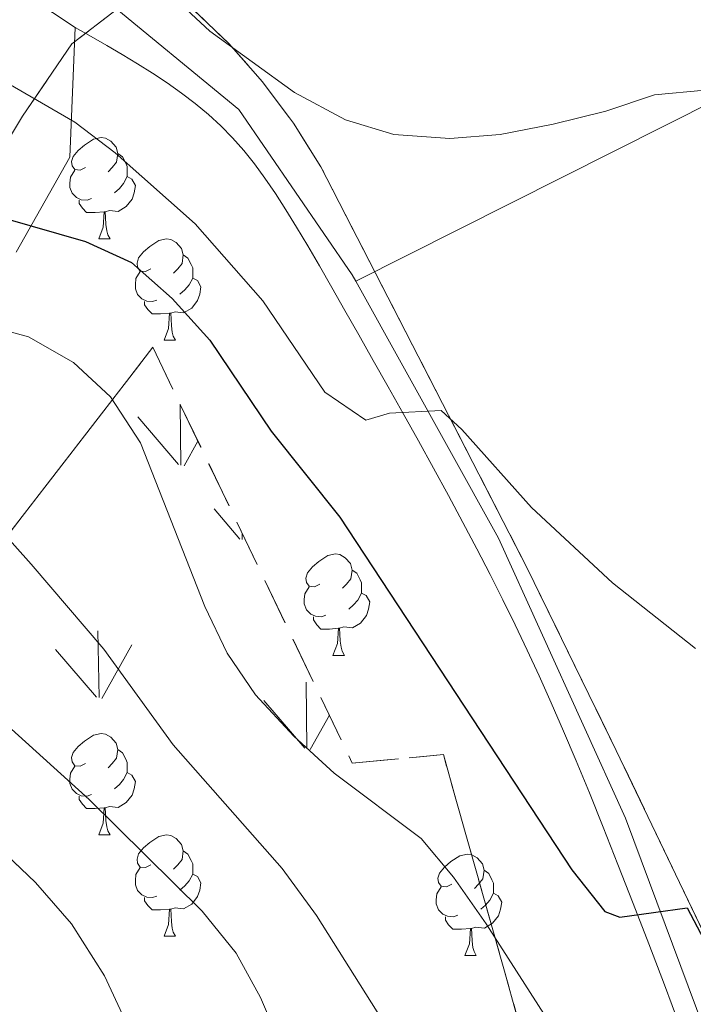
# Model space of a CAD drawing. Extents: x 616101 to 620607, y 775503 to 778550.
# Drawn here: x 620170 to 620237, y 776642 to 776740 of the extents above; entities that cross this region are included whole.
import ezdxf

# ---------------------------------------------------------------- set-up
doc = ezdxf.new("R2010")
doc.units = 0
doc.header["$MEASUREMENT"] = 0
doc.linetypes.add('DGN Style 3', pattern=[6.418258, 4.58447, -1.833788])
for name, color, linetype in [('Nivel 20', 7, 'Continuous'), ('Nivel 21', 7, 'Continuous'), ('Nivel 35', 7, 'Continuous'), ('Nivel 36', 7, 'Continuous'), ('Nivel 4', 7, 'Continuous'), ('Nivel 5', 7, 'Continuous'), ('Nivel 57', 7, 'Continuous'), ('Nivel 58', 7, 'Continuous'), ('Nivel 61', 7, 'Continuous'), ('Nivel 63', 7, 'Continuous')]:
    doc.layers.add(name, color=color, linetype=linetype)
doc.linetypes.add('5zonar', pattern='A,-5,[1,dgnlstyle.shx,S=0.08,R=0,X=0,Y=0],-5', length=10)

msp = doc.modelspace()

# ---------------------------------------------------------------- linework, layer by layer
at = {"layer": 'Nivel 20', "color": 19, "linetype": 'Continuous', "lineweight": 0, "ltscale": 0.5, "extrusion": (0.06862953716637961, 0.03452311365023752, 0.997044703738113), "elevation": 69597.11398863082}
msp.add_lwpolyline([(415161.1490348288, -900407.941918802), (415161.1490348289, -900453.8002490597)], dxfattribs=at)
at = {"layer": 'Nivel 20', "color": 19, "linetype": 'Continuous', "lineweight": 0, "ltscale": 0.5}
for points in [[(620130.994, 776769.024, 214.862), (620158.1259999999, 776750.7180000001, 217.698), (620175.825, 776738.9909999999, 219.107), (620175.273, 776726.1710000001, 223.435), (620169.969, 776716.7650000001, 227.129)], [(620203.5860000001, 776713.888, 219.993), (620203.236, 776714.5179999999, 219.913), (620192.0009999999, 776730.892, 218.404), (620178.432, 776742.067, 218.001)], [(620246.067, 776615.966, 227.827), (620244.334, 776623.051, 227.16), (620230.281, 776660.7390000001, 225.248), (620217.702, 776688.462, 223.235), (620203.5860000001, 776713.888, 219.993)]]:
    msp.add_polyline3d(points, dxfattribs=at)
at = {"layer": 'Nivel 21', "color": 19, "linetype": 'Continuous', "lineweight": 0, "extrusion": (-0.01263236109120647, 0.007146723850188651, 0.9998946683483568), "elevation": -2065.167851491095, "flags": 128}
msp.add_lwpolyline([(620130.6508815421, 776772.7055276411), (620129.0916774936, 776773.5875501663)], dxfattribs=at)
at = {"layer": 'Nivel 21', "color": 19, "linetype": 'Continuous', "lineweight": 0}
msp.add_polyline3d([(620235.6529999999, 776640.159, 226.205), (620234.1259999999, 776644.223, 226.007), (620232.577, 776648.2920000001, 225.811), (620231.034, 776652.2949999999, 225.618), (620229.5220000001, 776656.163, 225.429), (620228.0689999999, 776659.8260000001, 225.248), (620226.693, 776663.23, 225.073), (620225.3870000001, 776666.395, 224.902), (620224.1340000001, 776669.3570000001, 224.732), (620222.9199999999, 776672.1499999999, 224.558), (620221.7280000001, 776674.811, 224.377), (620220.5430000001, 776677.3759999999, 224.186), (620219.3500000001, 776679.8800000001, 223.979), (620218.1329999999, 776682.3589999999, 223.754), (620216.8759999999, 776684.848, 223.507), (620215.564, 776687.385, 223.235), (620214.186, 776689.993, 222.933), (620212.753, 776692.6599999999, 222.609), (620211.281, 776695.361, 222.267), (620209.7849999999, 776698.074, 221.914), (620208.2820000001, 776700.7749999999, 221.556), (620206.787, 776703.4380000001, 221.2), (620205.315, 776706.0420000001, 220.851), (620203.8829999999, 776708.5630000001, 220.516), (620202.506, 776710.976, 220.201), (620201.2, 776713.2579999999, 219.913), (620199.9750000001, 776715.3900000001, 219.655), (620198.821, 776717.378, 219.428), (620197.7209999999, 776719.2309999999, 219.228), (620196.6610000001, 776720.959, 219.053), (620195.6229999999, 776722.5719999999, 218.902), (620194.5930000001, 776724.0800000001, 218.771), (620193.5530000001, 776725.493, 218.658), (620192.4880000001, 776726.8200000001, 218.561), (620191.382, 776728.0719999999, 218.477), (620190.22, 776729.26, 218.404), (620188.9880000001, 776730.3900000001, 218.339), (620187.69, 776731.4709999999, 218.282), (620186.335, 776732.5079999999, 218.232), (620184.9280000001, 776733.506, 218.188), (620183.4780000001, 776734.4709999999, 218.149), (620181.9909999999, 776735.408, 218.114), (620180.4750000001, 776736.3230000001, 218.083), (620178.9369999999, 776737.2209999999, 218.054), (620177.3840000001, 776738.1089999999, 218.027)], dxfattribs=at)
at = {"layer": 'Nivel 35', "color": 92, "linetype": '5zonar', "lineweight": 0, "ltscale": 0.5}
for points in [[(620163.2450000001, 776718.013, 239.159), (620170.595, 776730.2139999999, 234.541), (620175.4890000001, 776737.388, 231.976), (620179.882, 776740.7280000001, 231.068)], [(620187.527, 776740.7339999999, 230.768), (620191.017, 776737.3940000001, 230.811), (620194.3470000001, 776733.621, 230.862), (620197.4180000001, 776729.5190000001, 230.914), (620200.132, 776725.193, 230.958), (620220.5760000001, 776685.4099999999, 231.223), (620229.341, 776667.436, 231.761), (620240.7039999999, 776643.7590000001, 232.983)]]:
    msp.add_polyline3d(points, dxfattribs=at)
at = {"layer": 'Nivel 35', "color": 92, "linetype": 'DGN Style 3', "lineweight": 0}
msp.add_polyline3d([(620056.879, 776632.6329999999, 251.91), (620064.119, 776681.601, 244.663), (620088.288, 776682.3940000001, 246.878), (620095.3670000001, 776662.47, 253.017), (620145.564, 776658.243, 252.413), (620183.5, 776707.3400000001, 225.541), (620203.233, 776666.192, 231.076), (620212.246, 776667.0279999999, 229.466), (620222.256, 776631.503, 234.901), (620210.824, 776603.7820000001, 242.348), (620144.2860000001, 776568.041, 271.536), (620126.0260000001, 776599.2250000001, 269.925), (620104.287, 776605.0460000001, 267.107), (620085.8200000001, 776624.4110000001, 260.263), (620056.879, 776632.6329999999, 251.91)], dxfattribs=at)
at = {"layer": 'Nivel 36', "color": 92, "linetype": 'Continuous', "lineweight": 0, "flags": 128}
for points in [[(620176.835, 776725.131), (620176.3049999999, 776724.8659999999), (620175.7749999999, 776724.9210000001), (620175.51, 776725.291), (620175.4550000001, 776725.716), (620175.615, 776726.236), (620176.095, 776726.831), (620176.73, 776727.361), (620177.6300000001, 776727.946), (620178.375, 776728.1059999999), (620178.8, 776728.051), (620179.3300000001, 776727.736), (620179.8600000001, 776727.1510000001), (620180.02, 776726.5109999999), (620179.9099999999, 776725.6610000001), (620179.4850000001, 776725.131), (620179.065, 776724.706)], [(620180.02, 776726.5109999999), (620180.4950000001, 776726.196), (620180.81, 776725.5560000001), (620180.97, 776725.236), (620180.97, 776724.656), (620180.97, 776724.2309999999), (620180.6000000001, 776723.541), (620180.1799999999, 776723.061), (620179.7, 776722.6410000001)], [(620177.4199999999, 776722.051), (620176.9950000001, 776721.8910000001), (620176.4099999999, 776721.9510000001), (620175.935, 776722.1610000001), (620175.51, 776722.5860000001), (620175.2949999999, 776723.1710000001), (620175.2949999999, 776723.591), (620175.3500000001, 776724.176), (620175.7749999999, 776724.8659999999)], [(620180.97, 776724.2309999999), (620181.425, 776723.9809999999), (620181.77, 776723.3659999999), (620181.6599999999, 776722.6410000001), (620181.45, 776722.0009999999), (620180.865, 776721.2609999999), (620180.0700000001, 776720.781), (620179.22, 776720.8859999999), (620178.79, 776720.756)], [(620178.6799999999, 776720.756), (620177.79, 776720.6710000001), (620176.9450000001, 776720.6710000001), (620176.52, 776721.101), (620176.2, 776721.5760000001), (620176.2, 776721.8910000001)], [(620178.135, 776718.071), (620178.5700000001, 776719.2309999999), (620178.6799999999, 776720.756), (620178.79, 776720.756), (620178.825, 776720.1710000001), (620178.8600000001, 776719.486), (620178.9299999999, 776718.871), (620179.0449999999, 776718.4709999999), (620179.26, 776718.071)], [(620178.135, 776718.071), (620179.26, 776718.071)], [(620183.31, 776715.0959999999), (620182.78, 776714.831), (620182.25, 776714.8859999999), (620181.9850000001, 776715.256), (620181.9299999999, 776715.6810000001), (620182.0900000001, 776716.2010000001), (620182.5700000001, 776716.7960000001), (620183.2050000001, 776717.3260000001), (620184.105, 776717.9110000001), (620184.8500000001, 776718.071), (620185.2749999999, 776718.0160000001), (620185.8049999999, 776717.7010000001), (620186.335, 776717.1159999999), (620186.4950000001, 776716.476), (620186.385, 776715.6259999999), (620185.96, 776715.0959999999), (620185.54, 776714.6710000001)], [(620186.4950000001, 776716.476), (620186.97, 776716.1610000001), (620187.2849999999, 776715.521), (620187.4450000001, 776715.2010000001), (620187.4450000001, 776714.621), (620187.4450000001, 776714.196), (620187.075, 776713.506), (620186.655, 776713.0260000001), (620186.175, 776712.6059999999)], [(620183.895, 776712.0160000001), (620183.47, 776711.8559999999), (620182.885, 776711.916), (620182.4099999999, 776712.1259999999), (620181.9850000001, 776712.551), (620181.77, 776713.1359999999), (620181.77, 776713.5560000001), (620181.825, 776714.1410000001), (620182.25, 776714.831)], [(620187.4450000001, 776714.196), (620187.8999999999, 776713.946), (620188.2450000001, 776713.331), (620188.135, 776712.6059999999), (620187.925, 776711.966), (620187.3400000001, 776711.226), (620186.5449999999, 776710.746), (620185.6950000001, 776710.851), (620185.2649999999, 776710.7209999999)], [(620185.155, 776710.7209999999), (620184.2649999999, 776710.6359999999), (620183.4199999999, 776710.6359999999), (620182.9950000001, 776711.0660000001), (620182.675, 776711.541), (620182.675, 776711.8559999999)], [(620184.6100000001, 776708.0360000001), (620185.0449999999, 776709.196), (620185.155, 776710.7209999999), (620185.2649999999, 776710.7209999999), (620185.3, 776710.1359999999), (620185.335, 776709.4510000001), (620185.405, 776708.8360000001), (620185.52, 776708.436), (620185.7350000001, 776708.0360000001)], [(620184.6100000001, 776708.0360000001), (620185.7350000001, 776708.0360000001)], [(620200.023, 776683.908), (620199.493, 776683.6429999999), (620198.963, 776683.6980000001), (620198.6980000001, 776684.068), (620198.6429999999, 776684.493), (620198.8030000001, 776685.013), (620199.283, 776685.608), (620199.9180000001, 776686.138), (620200.818, 776686.723), (620201.5630000001, 776686.8829999999), (620201.9880000001, 776686.828), (620202.5179999999, 776686.513), (620203.048, 776685.9280000001), (620203.2080000001, 776685.288), (620203.098, 776684.4380000001), (620202.673, 776683.908), (620202.253, 776683.483)], [(620203.2080000001, 776685.288), (620203.683, 776684.973), (620203.9979999999, 776684.3330000001), (620204.158, 776684.013), (620204.158, 776683.433), (620204.158, 776683.0079999999), (620203.788, 776682.318), (620203.368, 776681.838), (620202.888, 776681.4180000001)], [(620200.608, 776680.828), (620200.183, 776680.6680000001), (620199.598, 776680.7280000001), (620199.1229999999, 776680.9380000001), (620198.6980000001, 776681.3630000001), (620198.483, 776681.9480000001), (620198.483, 776682.368), (620198.538, 776682.953), (620198.963, 776683.6429999999)], [(620204.158, 776683.0079999999), (620204.6130000001, 776682.7579999999), (620204.9580000001, 776682.1429999999), (620204.848, 776681.4180000001), (620204.638, 776680.7779999999), (620204.0530000001, 776680.038), (620203.2579999999, 776679.558), (620202.408, 776679.663), (620201.9780000001, 776679.533)], [(620201.868, 776679.533), (620200.9780000001, 776679.4480000001), (620200.1329999999, 776679.4480000001), (620199.7080000001, 776679.878), (620199.388, 776680.3530000001), (620199.388, 776680.6680000001)], [(620201.3230000001, 776676.848), (620201.7579999999, 776678.0079999999), (620201.868, 776679.533), (620201.9780000001, 776679.533), (620202.013, 776678.9480000001), (620202.048, 776678.263), (620202.118, 776677.648), (620202.233, 776677.2479999999), (620202.4480000001, 776676.848)], [(620201.3230000001, 776676.848), (620202.4480000001, 776676.848)], [(620176.835, 776666.139), (620176.3049999999, 776665.8740000001), (620175.7749999999, 776665.929), (620175.51, 776666.2990000001), (620175.4550000001, 776666.7239999999), (620175.615, 776667.244), (620176.095, 776667.8389999999), (620176.73, 776668.369), (620177.6300000001, 776668.9539999999), (620178.375, 776669.1140000001), (620178.8, 776669.0590000001), (620179.3300000001, 776668.744), (620179.8600000001, 776668.159), (620180.02, 776667.5190000001), (620179.9099999999, 776666.669), (620179.4850000001, 776666.139), (620179.065, 776665.7139999999)], [(620180.02, 776667.5190000001), (620180.4950000001, 776667.2039999999), (620180.81, 776666.564), (620180.97, 776666.244), (620180.97, 776665.6640000001), (620180.97, 776665.2390000001), (620180.6000000001, 776664.5490000001), (620180.1799999999, 776664.0689999999), (620179.7, 776663.649)], [(620177.4199999999, 776663.0590000001), (620176.9950000001, 776662.899), (620176.4099999999, 776662.959), (620175.935, 776663.169), (620175.51, 776663.594), (620175.2949999999, 776664.179), (620175.2949999999, 776664.5989999999), (620175.3500000001, 776665.1840000001), (620175.7749999999, 776665.8740000001)], [(620180.97, 776665.2390000001), (620181.425, 776664.9890000001), (620181.77, 776664.3740000001), (620181.6599999999, 776663.649), (620181.45, 776663.0090000001), (620180.865, 776662.2690000001), (620180.0700000001, 776661.7890000001), (620179.22, 776661.8940000001), (620178.79, 776661.764)], [(620178.6799999999, 776661.764), (620177.79, 776661.679), (620176.9450000001, 776661.679), (620176.52, 776662.1089999999), (620176.2, 776662.584), (620176.2, 776662.899)], [(620178.135, 776659.0789999999), (620178.5700000001, 776660.2390000001), (620178.6799999999, 776661.764), (620178.79, 776661.764), (620178.825, 776661.179), (620178.8600000001, 776660.494), (620178.9299999999, 776659.879), (620179.0449999999, 776659.479), (620179.26, 776659.0789999999)], [(620178.135, 776659.0789999999), (620179.26, 776659.0789999999)], [(620183.31, 776656.104), (620182.78, 776655.8389999999), (620182.25, 776655.8940000001), (620181.9850000001, 776656.264), (620181.9299999999, 776656.689), (620182.0900000001, 776657.209), (620182.5700000001, 776657.804), (620183.2050000001, 776658.334), (620184.105, 776658.919), (620184.8500000001, 776659.0789999999), (620185.2749999999, 776659.024), (620185.8049999999, 776658.709), (620186.335, 776658.1240000001), (620186.4950000001, 776657.4839999999), (620186.385, 776656.6340000001), (620185.96, 776656.104), (620185.54, 776655.679)], [(620186.4950000001, 776657.4839999999), (620186.97, 776657.169), (620187.2849999999, 776656.5290000001), (620187.4450000001, 776656.209), (620187.4450000001, 776655.629), (620187.4450000001, 776655.2039999999), (620187.075, 776654.514), (620186.655, 776654.034), (620186.175, 776653.6140000001)], [(620213.0819999999, 776654.199), (620212.5519999999, 776653.9340000001), (620212.0220000001, 776653.9890000001), (620211.757, 776654.3589999999), (620211.702, 776654.784), (620211.862, 776655.304), (620212.342, 776655.899), (620212.977, 776656.429), (620213.8770000001, 776657.014), (620214.622, 776657.1740000001), (620215.047, 776657.119), (620215.577, 776656.804), (620216.1070000001, 776656.219), (620216.267, 776655.5789999999), (620216.1570000001, 776654.729), (620215.7320000001, 776654.199), (620215.3119999999, 776653.774)], [(620183.895, 776653.024), (620183.47, 776652.8640000001), (620182.885, 776652.9240000001), (620182.4099999999, 776653.1340000001), (620181.9850000001, 776653.5590000001), (620181.77, 776654.1440000001), (620181.77, 776654.564), (620181.825, 776655.149), (620182.25, 776655.8389999999)], [(620216.267, 776655.5789999999), (620216.7420000001, 776655.264), (620217.057, 776654.6240000001), (620217.217, 776654.304), (620217.217, 776653.7239999999), (620217.217, 776653.2990000001), (620216.8470000001, 776652.6089999999), (620216.4269999999, 776652.129), (620215.9469999999, 776651.709)], [(620187.4450000001, 776655.2039999999), (620187.8999999999, 776654.9539999999), (620188.2450000001, 776654.3389999999), (620188.135, 776653.6140000001), (620187.925, 776652.9739999999), (620187.3400000001, 776652.2339999999), (620186.5449999999, 776651.754), (620185.6950000001, 776651.8589999999), (620185.2649999999, 776651.729)], [(620213.6669999999, 776651.119), (620213.2420000001, 776650.959), (620212.6570000001, 776651.0190000001), (620212.182, 776651.229), (620211.757, 776651.6540000001), (620211.5419999999, 776652.2390000001), (620211.5419999999, 776652.659), (620211.5970000001, 776653.244), (620212.0220000001, 776653.9340000001)], [(620217.217, 776653.2990000001), (620217.672, 776653.0490000001), (620218.017, 776652.4340000001), (620217.9070000001, 776651.709), (620217.6969999999, 776651.0689999999), (620217.112, 776650.3289999999), (620216.317, 776649.8489999999), (620215.467, 776649.9539999999), (620215.037, 776649.824)], [(620185.155, 776651.729), (620184.2649999999, 776651.6440000001), (620183.4199999999, 776651.6440000001), (620182.9950000001, 776652.074), (620182.675, 776652.5490000001), (620182.675, 776652.8640000001)], [(620184.6100000001, 776649.044), (620185.0449999999, 776650.2039999999), (620185.155, 776651.729), (620185.2649999999, 776651.729), (620185.3, 776651.1440000001), (620185.335, 776650.459), (620185.405, 776649.844), (620185.52, 776649.4439999999), (620185.7350000001, 776649.044)], [(620214.9269999999, 776649.824), (620214.037, 776649.7390000001), (620213.192, 776649.7390000001), (620212.767, 776650.169), (620212.4469999999, 776650.6440000001), (620212.4469999999, 776650.959)], [(620214.382, 776647.139), (620214.817, 776648.2990000001), (620214.9269999999, 776649.824), (620215.037, 776649.824), (620215.0719999999, 776649.2390000001), (620215.1070000001, 776648.554), (620215.1769999999, 776647.939), (620215.2919999999, 776647.5390000001), (620215.507, 776647.139)], [(620184.6100000001, 776649.044), (620185.7350000001, 776649.044)], [(620214.382, 776647.139), (620215.507, 776647.139)]]:
    msp.add_lwpolyline(points, dxfattribs=at)
at = {"layer": 'Nivel 4', "color": 25, "linetype": 'Continuous', "lineweight": 30, "elevation": 225, "flags": 128}
msp.add_lwpolyline([(620103.702, 776744.9140000001), (620114.2649999999, 776737.584), (620118.926, 776734.861), (620123.497, 776732.835), (620133.7220000001, 776729.288), (620155.6780000001, 776723.872), (620176.837, 776717.8260000001), (620181.368, 776715.717), (620185.4040000001, 776712.176), (620189.146, 776708.06), (620195.216, 776699.038), (620201.9920000001, 776690.523), (620224.96, 776655.635), (620228.2220000001, 776651.4839999999), (620229.717, 776650.9480000001), (620236.3630000001, 776651.865), (620238.6840000001, 776647.469)], dxfattribs=at)
at = {"layer": 'Nivel 5', "color": 25, "linetype": 'Continuous', "lineweight": 0, "flags": 128}
for points, elevation in [([(620181.288, 776745.942), (620189.149, 776738.635), (620197.521, 776732.5490000001), (620202.574, 776729.845), (620207.3589999999, 776728.398), (620212.8999999999, 776727.99), (620217.881, 776728.396), (620223.0959999999, 776729.4110000001), (620228.314, 776730.7150000001), (620233.155, 776732.331), (620238.1359999999, 776732.7860000001)], 215), ([(620084.534, 776741.354), (620089.815, 776738.6840000001), (620099.3400000001, 776733), (620103.646, 776729.4720000001), (620110.717, 776721.75), (620114.0700000001, 776717.584), (620118.338, 776714.842), (620123.115, 776713.369), (620128.22, 776712.2320000001), (620155.1980000001, 776711.203), (620166.2180000001, 776709.7139999999), (620171.2039999999, 776708.3840000001), (620175.658, 776705.8470000001), (620179.307, 776702.435), (620182.2820000001, 776697.8929999999), (620188.6529999999, 776681.6869999999), (620190.848, 776677.071), (620193.659, 776672.936), (620197.4469999999, 776668.861), (620201.4439999999, 776665.172), (620210.0519999999, 776658.727), (620213.2479999999, 776654.8800000001), (620216.476, 776650.277), (620227.659, 776632.825)], 230), ([(620145.939, 776740.523), (620160.639, 776737.3430000001), (620165.452, 776735.6030000001), (620175.784, 776729.6159999999), (620179.753, 776726.5760000001), (620187.692, 776719.5730000001), (620194.378, 776711.9299999999), (620200.517, 776702.8829999999), (620204.588, 776700.131), (620206.915, 776700.835), (620212.02, 776701.0860000001), (620214.0800000001, 776699.219), (620220.9539999999, 776691.487), (620228.997, 776684.01), (620237.1880000001, 776677.524)], 220), ([(620167.925, 776689.79), (620171.4510000001, 776685.858), (620178.639, 776677.4610000001), (620185.5109999999, 776668.0009999999), (620196.3, 776655.746), (620199.6869999999, 776651.1100000001), (620211.702, 776632.0160000001)], 235), ([(620084.6950000001, 776683.9909999999), (620089.635, 776683.2490000001), (620094.9569999999, 776681.398), (620104.94, 776676.5220000001), (620110.1499999999, 776674.6130000001), (620121.3090000001, 776671.815), (620137.0220000001, 776668.4539999999), (620158.5449999999, 776663.0150000001), (620163.382, 776660.6939999999), (620168.2490000001, 776657.784), (620171.8829999999, 776654.351), (620175.442, 776650.26), (620178.7110000001, 776645.112), (620183.1100000001, 776635.6840000001)], 245), ([(620169.148, 776669.888), (620177.2110000001, 776662.5930000001), (620188.382, 776651.5290000001), (620191.7350000001, 776647.3640000001), (620194.139, 776642.98), (620196.5560000001, 776637.3670000001)], 240)]:
    msp.add_lwpolyline(points, dxfattribs=dict(at, elevation=elevation))
at = {"layer": 'Nivel 57', "color": 92, "linetype": 'DGN Style 3', "lineweight": 0, "flags": 128}
for points in [[(620419.7509999999, 776305.1270000001), (620415.054, 776570.912), (620407.7250000001, 776572.385), (620402.905, 776572.942), (620398.0959999999, 776572.7620000001), (620393.1300000001, 776571.568), (620388.537, 776569.6780000001), (620377.5190000001, 776563.4240000001), (620373.6159999999, 776560.1810000001), (620366.413, 776553.155), (620362.5989999999, 776550.1570000001), (620355.727, 776546.8859999999), (620350.202, 776545.7479999999), (620344.922, 776546.273), (620340.6089999999, 776549.078), (620338.462, 776551.9269999999), (620336.129, 776556.3770000001), (620334.5930000001, 776561.03), (620332.854, 776570.74), (620332.628, 776575.2390000001), (620333.4950000001, 776585.199), (620333.6159999999, 776590.1799999999), (620332.8360000001, 776595.1429999999), (620331.9839999999, 776597.648), (620329.3670000001, 776601.665), (620325.936, 776599.8530000001), (620322.6270000001, 776594.642), (620319.2890000001, 776586.1140000001), (620317.949, 776581.3829999999), (620316.335, 776574.2010000001), (620314.3459999999, 776559.9380000001), (620313.148, 776555.2080000001), (620307.534, 776540.622), (620303.5430000001, 776531.6130000001), (620301.0660000001, 776526.0079999999), (620294.75, 776512.533), (620287.5179999999, 776499.176), (620283.3729999999, 776495.2679999999), (620277.811, 776493.284), (620273.219, 776494.598), (620269.0989999999, 776499.6510000001), (620266.456, 776503.9480000001), (620264.229, 776508.557), (620262.4569999999, 776513.3570000001), (620258.7720000001, 776527.4170000001), (620256.8899999999, 776537.1400000001), (620256.0719999999, 776542), (620253.416, 776556.9439999999), (620253.0789999999, 776561.7690000001), (620253.7960000001, 776566.5590000001), (620256.0700000001, 776571.3), (620256.777, 776572.1529999999), (620261.2720000001, 776573.605), (620266.588, 776572.182), (620272.4920000001, 776569.646), (620276.7080000001, 776567.101), (620285.04, 776560.533), (620289.2150000001, 776557.656), (620294.213, 776555.652), (620299.21, 776556.0959999999), (620303.943, 776558.7080000001), (620306.037, 776563.5619999999), (620304.976, 776569.3060000001), (620301.6200000001, 776573.5360000001), (620284.551, 776583.682), (620267.9099999999, 776594.7110000001), (620264.2150000001, 776597.669), (620260.591, 776601.182), (620257.3260000001, 776605.033), (620254.459, 776609.1869999999), (620252.024, 776613.612), (620249.128, 776620.466), (620244.382, 776634.5549999999), (620240.7039999999, 776643.7590000001), (620229.341, 776667.436), (620220.5760000001, 776685.4099999999), (620200.132, 776725.193), (620197.4180000001, 776729.5190000001), (620194.3470000001, 776733.621), (620191.017, 776737.3940000001), (620187.527, 776740.7339999999), (620185.3260000001, 776741.702), (620179.882, 776740.7280000001), (620175.4890000001, 776737.388), (620170.595, 776730.2139999999), (620163.2450000001, 776718.013), (620159.345, 776710.956), (620152.9739999999, 776698.111), (620148.3130000001, 776689.6059999999), (620147.1429999999, 776687.879), (620143.798, 776684.2039999999), (620139.855, 776681.021), (620130.1869999999, 776675.216), (620125.4199999999, 776673.4539999999), (620120.216, 776672.652), (620114.8940000001, 776673.0530000001), (620109.7720000001, 776674.899), (620105.1699999999, 776678.435), (620102.3859999999, 776681.925), (620100.273, 776686.51), (620099.8219999999, 776691.162), (620100.6910000001, 776696.284), (620102.172, 776701.02), (620106.3570000001, 776710.3770000001), (620107.764, 776712.656), (620111.203, 776716.425), (620118.5, 776723.1170000001), (620120.8999999999, 776726.835), (620121.439, 776728.6980000001), (620121.4750000001, 776733.506), (620119.9410000001, 776738.4480000001), (620116.9680000001, 776742.781), (620112.97, 776746.6710000001), (620109.186, 776749.9269999999), (620101.1950000001, 776755.702), (620096.9180000001, 776758.3289999999), (620080.4439999999, 776767.297), (620071.4070000001, 776771.4450000001), (620066.6570000001, 776773.375), (620058.2320000001, 776775.996), (620053.348, 776777.0430000001), (620040.7760000001, 776778.8289999999), (620035.8200000001, 776778.81), (620030.875, 776777.774), (620026.0190000001, 776775.3160000001), (620024.7250000001, 776774.0160000001), (620024.5800000001, 776769.294), (620027.5830000001, 776764.0120000001), (620031.129, 776759.4280000001), (620034.091, 776756.033), (620044.717, 776746.1910000001), (620048.078, 776742.5449999999), (620051.057, 776738.3640000001), (620056.656, 776728.462), (620058.764, 776723.7150000001), (620060.2309999999, 776718.9720000001), (620060.8300000001, 776714.281), (620060.337, 776709.692), (620058.872, 776704.689), (620055.1869999999, 776695.6300000001), (620047.9040000001, 776682.315), (620043.6799999999, 776675.52), (620041.0079999999, 776671.3060000001), (620032.923, 776658.7490000001), (620029.581, 776653.663), (620023.9890000001, 776645.524), (620017.189, 776636.4040000001), (620012.702, 776633.8160000001), (620007.5, 776633.281), (620002.9809999999, 776635.237), (619998.4809999999, 776639.753), (619995.3, 776643.669), (619992.527, 776647.8640000001), (619990.244, 776652.3060000001), (619988.531, 776656.9639999999), (619987.399, 776661.533), (619986.578, 776666.3160000001), (619984.889, 776680.6699999999), (619982.966, 776690.148), (619977.6910000001, 776707.6340000001), (619974.125, 776716.9170000001), (619969.686, 776725.8600000001), (619964.6769999999, 776734.4990000001), (619956.692, 776747.092), (619948.02, 776761.065), (619942.4550000001, 776769.2420000001), (619939.185, 776773.1089999999), (619933.7250000001, 776778.1070000001), (619929.304, 776780.612), (619924.591, 776782.2650000001), (619907.0889999999, 776786.0619999999), (619897.1969999999, 776788.773), (619892.2150000001, 776789.8640000001), (619887.229, 776790.51), (619882.256, 776790.51), (619877.3130000001, 776789.6640000001), (619875.2919999999, 776789.0260000001), (619870.233, 776786.726), (619865.6089999999, 776783.6670000001), (619862.0630000001, 776780.1869999999), (619860.24, 776776.6240000001), (619860.162, 776775.298), (619861.6780000001, 776771.477), (619865.0519999999, 776767.5279999999), (619869.4480000001, 776763.733), (619874.027, 776760.375), (619878.0419999999, 776757.912), (619882.656, 776755.6780000001), (619887.334, 776753.78), (619896.56, 776750.156), (619900.946, 776748.0120000001), (619906.227, 776744.494), (619925.574, 776728.6610000001), (619936.284, 776721.581), (619940.2309999999, 776718.753), (619941.658, 776716.5819999999), (619941.196, 776711.604), (619938.304, 776706.2380000001), (619934.365, 776701.932), (619931.794, 776700.5390000001), (619921.693, 776699.5220000001), (619917.2609999999, 776697.55), (619911.909, 776692.3999999999), (619908.8940000001, 776688.3130000001), (619907.314, 776683.679), (619907.037, 776678.459), (619908.131, 776663.4820000001), (619908.155, 776658.5279999999), (619907.372, 776642.693), (619906.5860000001, 776632.871), (619905.2220000001, 776623.0730000001), (619903.9990000001, 776617.206), (619902.5889999999, 776612.4280000001), (619898.733, 776603.26), (619893.9739999999, 776594.483), (619888.889, 776585.943), (619886.7579999999, 776583.1810000001), (619883.129, 776580.04), (619879.3300000001, 776577.163), (619876.038, 776573.9650000001), (619873.9340000001, 776569.8570000001), (619873.6130000001, 776568.602), (619872.085, 776558.8659999999), (619871.219, 776544.0020000001), (619870.172, 776534.247), (619862.122, 776494.169), (619860.375, 776484.3559999999), (619859.621, 776474.4809999999), (619860.0430000001, 776464.435), (619861.368, 776453.317), (619863.6200000001, 776448.8829999999), (619870.0830000001, 776440.5449999999), (619871.831, 776436.3160000001), (619872.027, 776432.932), (619871.267, 776428.196), (619869.084, 776423.4720000001), (619865.199, 776419.065), (619862.254, 776416.997), (619857.402, 776415.2180000001), (619852.5460000001, 776414.72), (619847.702, 776414.663), (619839.862, 776414.716), (619835.0360000001, 776415.591), (619830.2309999999, 776417.7420000001), (619825.6089999999, 776421.0660000001), (619822.0320000001, 776424.493), (619819.047, 776428.2), (619816.506, 776432.173), (619812.1699999999, 776440.8659999999), (619807.013, 776452.6240000001), (619803.6170000001, 776461.8670000001), (619802.267, 776466.594), (619800.047, 776478.04), (619794.953, 776507.4569999999), (619793.274, 776517.264), (619788.926, 776544.7239999999), (619786.283, 776559.256), (619785.5390000001, 776561.041), (619781.4410000001, 776564.2339999999), (619775.791, 776565.6100000001), (619770.6410000001, 776565.1799999999), (619766.5009999999, 776563.1810000001), (619762.5160000001, 776559.994), (619758.892, 776555.943), (619757.3160000001, 776551.4639999999), (619757.212, 776546.3600000001), (619755.6599999999, 776541.6140000001), (619751.9299999999, 776537.041), (619747.9850000001, 776533.646), (619743.5179999999, 776532.358), (619737.1669999999, 776533.317), (619722.821, 776537.861), (619718.0009999999, 776538.9780000001), (619696.4269999999, 776541.29), (619686.71, 776542.952), (619680.6950000001, 776544.8), (619676.1410000001, 776546.7409999999), (619671.726, 776549.047), (619663.2479999999, 776554.506), (619655.1370000001, 776560.69), (619649.78, 776565.9780000001), (619646.8800000001, 776569.831), (619636.902, 776586.5530000001), (619634.0630000001, 776590.669), (619630.7849999999, 776594.602), (619626.919, 776598.273), (619623.8929999999, 776600.6410000001), (619619.4110000001, 776603.5050000001), (619614.862, 776605.4510000001), (619610.395, 776606.121), (619607.6000000001, 776605.565), (619603.371, 776602.9920000001), (619599.335, 776598.8870000001), (619597.5079999999, 776596.0789999999), (619596.26, 776590.9569999999), (619597.203, 776586.186), (619600.108, 776580.649), (619605.392, 776572.213), (619610.121, 776563.5970000001), (619620.422, 776536.9280000001), (619624.46, 776528.088), (619628.5009999999, 776520.6840000001), (619635.9739999999, 776508.5970000001), (619647.814, 776491.3570000001), (619663.388, 776473.23), (619666.6100000001, 776468.689), (619669.1799999999, 776464.2890000001), (619673.2749999999, 776455.0789999999), (619676.375, 776445.6270000001), (619678.9569999999, 776436.294), (619679.9010000001, 776432.7520000001), (619680.889, 776428.2420000001), (619681.334, 776423.7760000001), (619680.923, 776419.348), (619679.344, 776414.95), (619676.283, 776410.577), (619674.3200000001, 776408.6240000001), (619669.801, 776405.4990000001), (619665.0519999999, 776403.7509999999), (619660.4920000001, 776403.504), (619655.4040000001, 776405.031), (619651.132, 776407.723), (619646.787, 776412.6000000001), (619645.192, 776416.913), (619645.0800000001, 776421.277), (619645.72, 776425.744), (619646.381, 776430.365), (619648.7339999999, 776439.7390000001), (619649.23, 776444.4780000001), (619648.392, 776448.372), (619646.318, 776452.8049999999), (619640.8489999999, 776461.19), (619637.5419999999, 776465.2380000001), (619633.358, 776467.119), (619630.405, 776467.017), (619620.673, 776464.922), (619608.6159999999, 776461.9680000001), (619605.601, 776461.6769999999), (619600.7890000001, 776462.5590000001), (619596.2409999999, 776465.494), (619593.706, 776468.513), (619591.7010000001, 776472.7010000001), (619590.3700000001, 776476.899), (619588.588, 776481.06), (619579.2409999999, 776494.608), (619577.2860000001, 776498.808), (619575.362, 776506.967), (619574.24, 776516.587), (619573.811, 776521.4680000001), (619571.763, 776547.1499999999), (619568.27, 776570.202), (619568.4480000001, 776574.858), (619569.547, 776579.642), (619571.3019999999, 776584.4070000001), (619573.9909999999, 776590.2479999999), (619576.658, 776594.297), (619579.7010000001, 776597.923), (619587.108, 776603.4040000001), (619587.709, 776604.334), (619587.408, 776609.3230000001), (619578.6470000001, 776615.3870000001), (619573.665, 776622.0249999999), (619570.033, 776628.06), (619560.632, 776645.5989999999), (619549.2339999999, 776665.311), (619546.3870000001, 776669.9979999999), (619543.896, 776674.3030000001), (619541.8740000001, 776678.923), (619541.2, 776683.675), (619543.7919999999, 776707.395), (619543.9750000001, 776712.288), (619542.6429999999, 776715.507), (619538.935, 776718.7320000001), (619531.436, 776719.1510000001), (619527.4169999999, 776729.2320000001), (619520.8360000001, 776742.6410000001), (619519.3470000001, 776743.925), (619513.3630000001, 776743.7450000001), (619509.152, 776740.1000000001), (619508.756, 776737.6329999999), (619508.581, 776727.672), (619507.5090000001, 776718.8910000001), (619505.899, 776714.158), (619504.815, 776712.4269999999), (619501.1810000001, 776709.145), (619496.703, 776706.8200000001), (619490.5050000001, 776704.165), (619485.388, 776702.2960000001), (619480.1950000001, 776701.5630000001), (619475.5460000001, 776703.024), (619472.0519999999, 776706.777), (619466.547, 776715.967), (619466.02, 776720.663), (619470.1950000001, 776723.8200000001), (619471.2890000001, 776723.754), (619476.0050000001, 776721.743), (619478.0789999999, 776721.165), (619483.092, 776721.6980000001), (619484.94, 776724.726), (619485.0630000001, 776729.6670000001), (619484.611, 776733.8640000001), (619483.3160000001, 776738.5689999999), (619480.068, 776743.1980000001), (619478.246, 776744.7960000001), (619473.632, 776747.199), (619469.0190000001, 776747.773), (619462.619, 776746.6969999999), (619458.006, 776744.6329999999), (619453.395, 776741.298), (619451.4610000001, 776739.4469999999), (619448.4979999999, 776735.227), (619447.426, 776730.5), (619447.53, 776725.523), (619448.565, 776715.537), (619450.635, 776703.781), (619452.601, 776694.024), (619454.652, 776686.149), (619458.0249999999, 776676.824), (619460.9099999999, 776670.294), (619463.2450000001, 776666.3319999999), (619470.811, 776655.163), (619472.4820000001, 776652.361), (619474.932, 776647.0889999999), (619473.5490000001, 776643.4890000001), (619469.6030000001, 776642.0079999999), (619464.899, 776640.362), (619460.2039999999, 776638.7010000001), (619439.5460000001, 776631.112), (619430.987, 776627.8929999999), (619417.3840000001, 776621.7479999999), (619406.939, 776615.844), (619403.135, 776612.601), (619396.72, 776604.881), (619395.0360000001, 776602.0900000001), (619391.179, 776592.6570000001), (619387.4580000001, 776588.003), (619371.997, 776575.382), (619349.8219999999, 776558.882), (619338.9040000001, 776551.091), (619322.3700000001, 776539.8260000001), (619312.301, 776532.493), (619308.7479999999, 776528.9650000001), (619305.983, 776524.851), (619302.7380000001, 776518.078), (619298.825, 776509.0889999999), (619288.244, 776483.875), (619286.172, 776479.399), (619284.3570000001, 776476.7590000001), (619280.1130000001, 776473.548), (619275.115, 776472.3759999999), (619270.395, 776473.369), (619260.2820000001, 776476.9410000001), (619255.595, 776478.406), (619251.2039999999, 776478.0760000001), (619250.848, 776477.838), (619250.185, 776473.213), (619252.4909999999, 776467.905), (619254.814, 776464.074), (619260.3630000001, 776455.892), (619265.7409999999, 776448.0530000001), (619269.006, 776444.338), (619273.2779999999, 776441.372), (619279.2550000001, 776439.879), (619284.2620000001, 776440.092), (619303.2860000001, 776442.0050000001), (619311.828, 776442.2790000001), (619316.7790000001, 776441.9380000001), (619326.659, 776440.45), (619331.6939999999, 776439.2930000001), (619336.3940000001, 776437.7820000001), (619340.986, 776435.81), (619345.51, 776433.3060000001), (619349.2949999999, 776430.108), (619352.729, 776424.5760000001), (619354.277, 776420.108), (619355.112, 776415.5619999999), (619355.463, 776410.9650000001), (619355.541, 776408.31), (619355.065, 776403.297), (619352.723, 776398.628), (619347.6540000001, 776394.281), (619343.3389999999, 776391.9920000001), (619334.324, 776388.274), (619325, 776384.814), (619314.227, 776381.5830000001), (619304.4480000001, 776379.726), (619301.1300000001, 776379.514), (619296.1359999999, 776379.9110000001), (619291.1969999999, 776381.0430000001), (619287.892, 776382.24), (619279.2250000001, 776386.551), (619274.693, 776388.4990000001), (619270.0460000001, 776389.9979999999), (619265.1969999999, 776391.155), (619260.3640000001, 776391.7320000001), (619258.665, 776391.628), (619253.9809999999, 776389.45), (619251.3770000001, 776386.3700000001), (619251.5760000001, 776384.1540000001), (619254.047, 776379.827), (619258.1799999999, 776376.077), (619261.781, 776373.9010000001), (619266.324, 776371.861), (619291.3740000001, 776364.4990000001), (619301.889, 776362.058), (619306.9850000001, 776361.4140000001), (619312.125, 776361.6359999999), (619316.871, 776363.213), (619342.2150000001, 776377.584), (619359.1570000001, 776386.6969999999), (619363.814, 776388.6710000001), (619368.4909999999, 776390.152), (619372.946, 776389.763), (619377.686, 776387.2579999999), (619380.642, 776385.182), (619384.1969999999, 776382.0430000001), (619387.236, 776378.594), (619391.314, 776372.8360000001), (619393.6070000001, 776368.4709999999), (619395.962, 776361.6869999999), (619396.3130000001, 776356.6159999999), (619394.98, 776351.6969999999), (619394.486, 776350.808), (619390.8630000001, 776347.362), (619381.7990000001, 776343.571), (619376.4169999999, 776340.9450000001), (619380.7620000001, 776337.7620000001), (619390.44, 776335.926), (619393.0619999999, 776333.815), (619396.5149999999, 776329.024), (619397.655, 776324.3219999999), (619399.506, 776319.642), (619404.435, 776313.459), (619408.5109999999, 776312.605), (619420.7590000001, 776319.702), (619439.604, 776331.135), (619444.071, 776333.4950000001), (619448.8049999999, 776335.4469999999), (619453.719, 776336.939), (619458.726, 776337.9170000001), (619463.7380000001, 776338.3289999999), (619468.669, 776338.1229999999), (619473.4299999999, 776337.2450000001), (619477.4140000001, 776335.8090000001), (619481.7280000001, 776333.331), (619485.621, 776330.068), (619488.936, 776326.122), (619491.5179999999, 776321.601), (619493.0800000001, 776317.1799999999), (619493.9639999999, 776312.4040000001), (619494.4070000001, 776302.8489999999), (619494.26, 776297.933), (619492.73, 776283.591), (619492.4809999999, 776278.81), (619492.673, 776274.03), (619493.226, 776270.1259999999), (619494.315, 776265.28), (619495.7590000001, 776260.456), (619497.4569999999, 776255.7180000001), (619499.5279999999, 776250.7380000001), (619502.5730000001, 776253.4569999999), (619504.773, 776260.06), (619506.6910000001, 776287.533), (619507.632, 776297.361), (619508.531, 776307.0689999999), (619509.0120000001, 776313.774), (619508.824, 776318.389), (619507.76, 776327.5160000001), (619507.067, 776329.8060000001), (619501.54, 776338.9610000001), (619502.6499999999, 776343.4029999999), (619506.5560000001, 776345.791), (619511.6030000001, 776345.7849999999), (619521.9680000001, 776342.777), (619528.9269999999, 776341.297), (619533.712, 776339.8940000001), (619538.3570000001, 776337.6780000001), (619540.1869999999, 776336.422), (619543.419, 776333.1640000001), (619545.631, 776329.3940000001), (619547.2390000001, 776325.1240000001), (619549.3400000001, 776317.274), (619550.219, 776312.727), (619551.3589999999, 776303.578), (619551.7820000001, 776294.5549999999), (619551.317, 776285.087), (619549.166, 776271.0290000001), (619548.148, 776266.5190000001), (619547.149, 776264.2080000001), (619543.7620000001, 776260.209), (619539.916, 776256.4170000001), (619537.416, 776252.6089999999), (619537.149, 776250.98), (619539.2380000001, 776247.581), (619551.8300000001, 776247.4950000001), (619571.4950000001, 776247.9839999999), (619592.6570000001, 776248.317), (619602.4040000001, 776248.477), (619616.19, 776248.815), (619626.1699999999, 776249.486), (619636.0930000001, 776250.8060000001), (619645.172, 776252.837), (619676.4439999999, 776262.905), (619690.913, 776266.8870000001), (619705.4110000001, 776270.304), (619707.26, 776270.6089999999), (619712.05, 776270.619), (619716.7919999999, 776269.5989999999), (619721.4780000001, 776267.6840000001), (619726.095, 776265.006), (619730.632, 776261.702), (619732.294, 776259.7960000001), (619733.361, 776255.1699999999), (619733.389, 776250.3289999999), (619734.9369999999, 776246.1680000001), (619740.682, 776239.8300000001), (619747.575, 776232.994), (619751.315, 776229.862), (619755.3130000001, 776227.021), (619761.754, 776223.4709999999), (619779.6799999999, 776214.8119999999), (619805.413, 776203.4110000001), (619819.4950000001, 776197.4720000001), (619837.665, 776190.2), (619840.827, 776188.6780000001), (619845, 776186.1329999999), (619853.023, 776180.598), (619857.149, 776178.1670000001), (619861.6969999999, 776177.246), (619872.1699999999, 776178.135), (619876.899, 776176.7749999999), (619879.942, 776173.956), (619881.8260000001, 776170.067), (619882.5630000001, 776165.638), (619882.665, 776161.9469999999), (619882.2679999999, 776156.986), (619881.139, 776152.04), (619879.1300000001, 776147.3630000001), (619873.075, 776138.0390000001), (619869.9210000001, 776134.2380000001), (619866.388, 776130.649), (619859.871, 776125.3670000001), (619851.229, 776120.115), (619842.1840000001, 776116.2010000001), (619836.105, 776114.2139999999), (619831.1259999999, 776112.9809999999), (619826.068, 776112.2550000001), (619821.0660000001, 776112.2509999999), (619816.254, 776113.1799999999), (619812.473, 776114.5860000001), (619790.0789999999, 776125.119), (619785.3630000001, 776125.047), (619784.288, 776124.0220000001), (619784.101, 776118.6869999999), (619786.565, 776110.827), (619789.024, 776106.5449999999), (619792.764, 776102.5800000001), (619795.541, 776100.487), (619800.119, 776097.9199999999), (619804.771, 776096.294), (619809.517, 776095.487), (619814.3729999999, 776095.375), (619823.953, 776096.1200000001), (619838.771, 776098.5079999999), (619855.729, 776102.3060000001), (619865.288, 776104.9240000001), (619874.7010000001, 776108.4750000001), (619882.6000000001, 776112.702), (619886.625, 776115.6810000001), (619890.2520000001, 776119.013), (619893.571, 776122.6599999999), (619899.6370000001, 776130.756), (619906.517, 776141.5), (619911.1799999999, 776150.467), (619914.568, 776159.5290000001), (619916.0109999999, 776166.122), (619916.1200000001, 776170.7390000001), (619914.4979999999, 776184.619), (619914.4680000001, 776189.2479999999), (619914.6570000001, 776197.9210000001), (619915.8130000001, 776202.7949999999), (619919.098, 776207.1880000001), (619921.493, 776209.0490000001), (619926.283, 776211.7679999999), (619931.1370000001, 776213.4170000001), (619936.041, 776214.236), (619940.9820000001, 776214.4680000001), (619955.9010000001, 776214.0560000001), (619965.3319999999, 776214.693), (619980.3600000001, 776214.7579999999), (619985.355, 776215.051), (619990.314, 776215.8019999999), (619991.287, 776216.375), (619991.5959999999, 776221.7690000001), (619988.3090000001, 776223.7), (619983.5490000001, 776225.31), (619980.5279999999, 776225.4369999999), (619975.459, 776224.672), (619970.5719999999, 776225.0660000001), (619968.8859999999, 776225.8500000001), (619965.146, 776228.6910000001), (619962.7250000001, 776232.554), (619957.6570000001, 776248.7409999999), (619955.798, 776254.186), (619950.6270000001, 776266.317), (619949.0560000001, 776270.4569999999), (619948.7690000001, 776275.4809999999), (619950.949, 776279.997), (619966.3570000001, 776294.906), (619984.213, 776311.513), (619994.8289999999, 776322.048), (620001.581, 776329.2039999999), (620005.1880000001, 776332.6570000001), (620009.0900000001, 776335.9310000001), (620013.396, 776338.9580000001), (620017.5190000001, 776340.872), (620022.368, 776341.717), (620027.368, 776341.5160000001), (620042.6939999999, 776338.2590000001), (620047.713, 776337.494), (620068.3559999999, 776335.612), (620083.165, 776333.663), (620088.497, 776332.7039999999), (620093.2660000001, 776331.3090000001), (620097.7479999999, 776329.2), (620101.9180000001, 776326.443), (620105.7520000001, 776323.1070000001), (620109.6100000001, 776318.777), (620115.331, 776310.48), (620117.682, 776306.216), (620121.541, 776297.381), (620124.5120000001, 776288.344), (620130.0079999999, 776269.652), (620133.6710000001, 776256.0619999999), (620137.1240000001, 776241.7080000001), (620142.632, 776215.1359999999), (620143.139, 776209.531), (620142.273, 776204.3), (620139.0590000001, 776200.669), (620136.202, 776199.926), (620131.335, 776200.767), (620126.3970000001, 776202.0150000001), (620116.4990000001, 776203.2110000001), (620101.645, 776205.03), (620041.4580000001, 776213.6950000001), (620026.574, 776216.8970000001), (620021.6070000001, 776217.2949999999), (620016.6429999999, 776216.7010000001), (620012.949, 776215.4450000001), (620009.7479999999, 776212.8200000001), (620010.071, 776212.358), (620014.071, 776209.9979999999), (620022.889, 776206.4450000001), (620027.771, 776204.8759999999), (620037.533, 776202.6300000001), (620057.092, 776199.686), (620071.746, 776197.253), (620096.524, 776194.094), (620111.381, 776191.845), (620119.5020000001, 776190.031), (620124.0430000001, 776188.0490000001), (620128.2309999999, 776185.2920000001), (620132.0449999999, 776181.8130000001), (620135.4650000001, 776177.662), (620138.3640000001, 776173.04), (620140.5090000001, 776168.4480000001), (620142.1000000001, 776163.763), (620144.102, 776154.075), (620144.6769999999, 776144.9410000001), (620144.71, 776134.9010000001), (620145.0519999999, 776129.933), (620145.9210000001, 776125.0360000001), (620151.4099999999, 776104.108), (620155.5290000001, 776089.689), (620164.165, 776063.4040000001), (620168.413, 776049.118), (620171.1880000001, 776036.628), (620176.645, 776007.0689999999), (620179.2990000001, 775993.342), (620182.3640000001, 775978.8900000001), (620184.548, 775967.075), (620278.504, 775968.709), (620279.2490000001, 775969.1140000001), (620284.155, 775971.226), (620288.0970000001, 775972.5730000001), (620293.084, 775973.5730000001), (620308.1030000001, 775975.3459999999), (620312.821, 775976.611), (620317.243, 775978.754), (620326.9340000001, 775985.396), (620334.8470000001, 775991.4680000001), (620364.8670000001, 776016.2860000001), (620371.902, 776023.3559999999), (620375.7820000001, 776028.1980000001), (620378.5449999999, 776032.3929999999), (620383.236, 776041.217), (620389.6529999999, 776054.7779999999), (620398.436, 776071.135), (620401.2280000001, 776075.321), (620410.2690000001, 776085.2309999999), (620414.517, 776089.3389999999), (620418.8049999999, 776092.5279999999), (620423.0900000001, 776094.1570000001), (620423.48, 776094.105), (620422.2080000001, 776166.075), (620420.9269999999, 776167.105), (620417.665, 776170.0460000001), (620395.7720000001, 776190.7509999999), (620356.8060000001, 776228.4720000001), (620343.2820000001, 776241.97), (620340.547, 776245.6710000001), (620338.494, 776250.3300000001), (620337.179, 776255.6089999999), (620336.658, 776261.173), (620336.986, 776266.686), (620338.219, 776271.811), (620340.0530000001, 776275.662), (620342.7990000001, 776279.6440000001), (620345.906, 776283.456), (620353.06, 776290.574), (620362.162, 776297.7110000001), (620370.4950000001, 776303.1680000001), (620378.8940000001, 776308.05), (620386.7660000001, 776312.3319999999), (620391.1969999999, 776314.456), (620395.689, 776316.175), (620400.186, 776317.27), (620404.632, 776317.5220000001), (620408.9720000001, 776316.712), (620410.493, 776316.121), (620414.1740000001, 776313.825), (620416.935, 776310.811), (620418.967, 776307.229)], [(620056.879, 776632.6329999999), (620085.8200000001, 776624.4110000001), (620104.287, 776605.0460000001), (620126.0260000001, 776599.2250000001), (620144.2860000001, 776568.041), (620210.824, 776603.7820000001), (620222.256, 776631.503), (620212.246, 776667.0279999999), (620203.233, 776666.192), (620183.5, 776707.3400000001), (620145.564, 776658.243), (620095.3670000001, 776662.47), (620088.288, 776682.3940000001), (620064.119, 776681.601)]]:
    msp.add_lwpolyline(points, close=True, dxfattribs=at)
at = {"layer": 'Nivel 58', "color": 92, "linetype": 'Continuous', "lineweight": 0}
for p, q in [((620186.2790000001, 776695.6880000001), (620186.1969999999, 776701.717)), ((620186.0490000001, 776695.723), (620181.9990000001, 776700.453)), ((620186.5889999999, 776695.5930000001), (620187.96, 776698.04)), ((620192.119, 776688.348), (620189.5590000001, 776691.348)), ((620192.3489999999, 776688.308), (620192.3400000001, 776688.9070000001)), ((620192.659, 776688.213), (620192.666, 776688.226)), ((620178.179, 776672.6780000001), (620178.0590000001, 776679.2679999999)), ((620178.459, 776672.578), (620181.429, 776677.878)), ((620177.919, 776672.7080000001), (620173.869, 776677.4380000001)), ((620198.7490000001, 776667.618), (620198.659, 776674.203)), ((620198.5290000001, 776667.658), (620194.479, 776672.378)), ((620199.0689999999, 776667.5179999999), (620200.969, 776670.912))]:
    msp.add_line(p, q, dxfattribs=at)
at = {"layer": 'Nivel 61', "color": 19, "linetype": 'Continuous', "lineweight": 0}
msp.add_3dface([(616996.51, 778225.8500000001, 260), (620384.77, 778284.8300000001, 197.518), (620425.6499999999, 775971.27, 456), (617036.24, 775912.29, 319.942)], dxfattribs=at)
at = {"layer": 'Nivel 63', "color": 7, "linetype": 'Continuous', "lineweight": 0}
msp.add_3dface([(616153.088, 775503.0719999999, -0.25), (620607.4099999999, 775580.5830000001, -0.25), (620555.736, 778550.1440000001, -0.25), (616101.4140000001, 778472.6329999999, -0.25)], dxfattribs=at)

doc.saveas('drawing.dxf')
